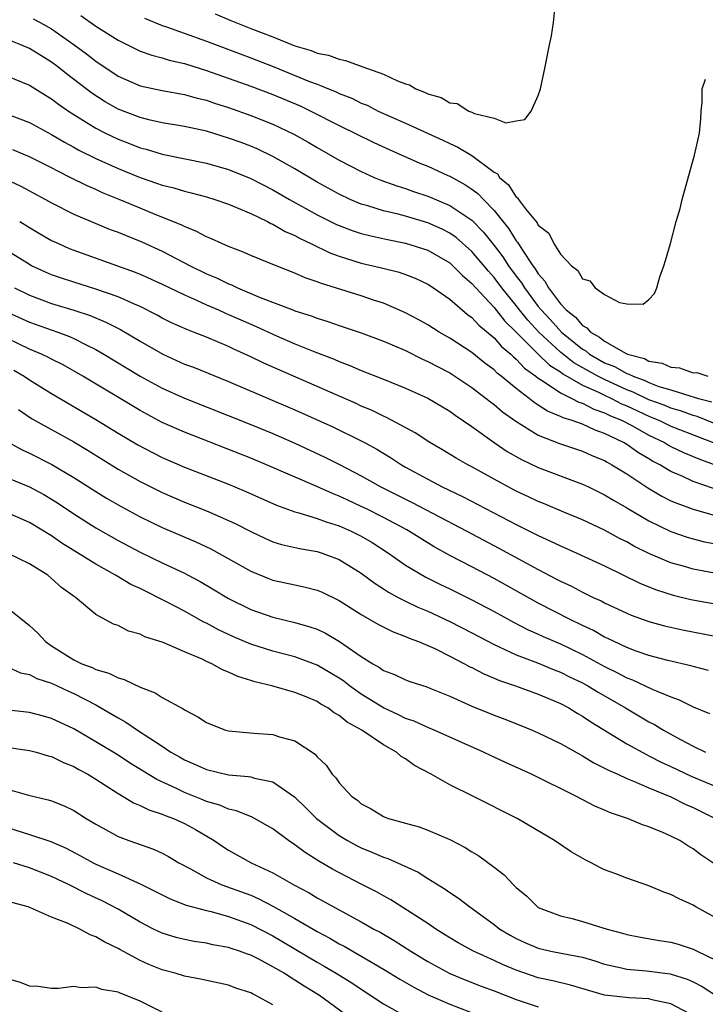
# Model space of a CAD drawing. Units: inches. Extents: x 2622000 to 2625000, y 1503000 to 1506000.
# Drawn here: x 2623754 to 2623816, y 1503394 to 1503483 of the extents above; entities that cross this region are included whole.
import ezdxf

# ---------------------------------------------------------------- set-up
doc = ezdxf.new("R2010")
doc.units = ezdxf.units.IN
doc.header["$MEASUREMENT"] = 0
doc.layers.add('LD26221503_2ft', color=133, linetype='Continuous')

msp = doc.modelspace()

# ---------------------------------------------------------------- linework, layer by layer
at = {"layer": 'LD26221503_2ft'}
for points, elevation in [([(2623771.777, 1503483.777), (2623773.2, 1503483.2), (2623773.655, 1503483), (2623775, 1503482.479), (2623775.88, 1503482.12), (2623777, 1503481.697), (2623779, 1503480.897), (2623780.477, 1503480.477), (2623781, 1503480.247), (2623782.047, 1503480.046), (2623783, 1503479.676), (2623783.58, 1503479.58), (2623785.142, 1503479), (2623787, 1503478.348), (2623788.265, 1503477.735), (2623789, 1503477.453), (2623789.36, 1503477.36), (2623789.935, 1503477), (2623790.714, 1503476.715), (2623791, 1503476.554), (2623792.22, 1503476.22), (2623793, 1503475.743), (2623793.672, 1503475.672), (2623794.715, 1503475), (2623795, 1503474.893), (2623795.221, 1503474.779), (2623797, 1503474.346), (2623798.073, 1503473.927), (2623799, 1503474.107), (2623799.773, 1503474.227), (2623800.345, 1503475), (2623801, 1503476.416), (2623801.195, 1503477), (2623801.631, 1503479), (2623802.01, 1503481), (2623802.21, 1503481.79), (2623802.384, 1503483), (2623802.514, 1503484.514)], 8120), ([(2623755.335, 1503483.335), (2623755.973, 1503483), (2623757, 1503482.425), (2623759.041, 1503481), (2623760.159, 1503480.159), (2623761, 1503479.497), (2623763, 1503478.148), (2623765, 1503477.269), (2623767, 1503476.842), (2623769, 1503476.493), (2623770.164, 1503476.164), (2623771, 1503475.969), (2623771.719, 1503475.719), (2623773, 1503475.314), (2623775, 1503474.6), (2623777, 1503473.799), (2623778.897, 1503472.897), (2623780.183, 1503472.183), (2623781, 1503471.697), (2623783, 1503470.562), (2623785, 1503469.525), (2623786.168, 1503469), (2623786.757, 1503468.757), (2623788.221, 1503468.221), (2623789, 1503467.986), (2623789.721, 1503467.722), (2623791, 1503467.29), (2623793, 1503466.462), (2623795, 1503465.113), (2623796.043, 1503464.043), (2623797, 1503462.845), (2623797.802, 1503461.802), (2623798.316, 1503461), (2623799, 1503460.071), (2623799.469, 1503459.47), (2623799.742, 1503459), (2623801, 1503457.315), (2623801.25, 1503457), (2623802.108, 1503456.108), (2623803.09, 1503455), (2623805, 1503453.448), (2623805.29, 1503453.29), (2623805.64, 1503453), (2623807, 1503452.232), (2623807.885, 1503451.885), (2623809, 1503451.252), (2623809.2, 1503451.2), (2623809.565, 1503451), (2623810.621, 1503450.621), (2623811, 1503450.436), (2623811.911, 1503450.089), (2623813, 1503449.764), (2623814.8, 1503449.2), (2623815, 1503449.158), (2623815.49, 1503449), (2623816.683, 1503448.683)], 8114), ([(2623759.627, 1503483.627), (2623761, 1503482.68), (2623763, 1503481.398), (2623765, 1503480.418), (2623766.046, 1503480.046), (2623767, 1503479.811), (2623767.611, 1503479.611), (2623769, 1503479.302), (2623771, 1503478.672), (2623775, 1503477.257), (2623777, 1503476.497), (2623779.457, 1503475.457), (2623780.436, 1503475), (2623783, 1503473.684), (2623786.141, 1503472.141), (2623787.514, 1503471.514), (2623790.293, 1503470.293), (2623791, 1503470.007), (2623792.823, 1503469.177), (2623793, 1503469.095), (2623794.364, 1503468.364), (2623795, 1503467.942), (2623795.541, 1503467.541), (2623796.033, 1503467), (2623797, 1503466.009), (2623798.338, 1503464.338), (2623799, 1503463.266), (2623799.127, 1503463.127), (2623799.5, 1503462.5), (2623800.518, 1503461), (2623800.729, 1503460.729), (2623801, 1503460.262), (2623801.604, 1503459.604), (2623801.91, 1503459), (2623803, 1503457.56), (2623803.52, 1503457), (2623804.36, 1503456.36), (2623805, 1503455.584), (2623805.389, 1503455.389), (2623805.714, 1503455), (2623806.545, 1503454.545), (2623807, 1503454.169), (2623808.95, 1503453.05), (2623809.063, 1503453), (2623810.598, 1503452.598), (2623811, 1503452.379), (2623812.19, 1503452.19), (2623813, 1503451.817), (2623813.768, 1503451.768), (2623815, 1503451.324), (2623815.333, 1503451.332), (2623816.331, 1503451)], 8116), ([(2623765.404, 1503483.404), (2623767, 1503482.745), (2623767.373, 1503482.627), (2623771, 1503481.324), (2623775, 1503479.822), (2623777.028, 1503479.028), (2623780.326, 1503477.674), (2623781, 1503477.415), (2623781.321, 1503477.322), (2623782.034, 1503477), (2623782.723, 1503476.723), (2623783, 1503476.586), (2623784.148, 1503476.148), (2623785, 1503475.721), (2623785.517, 1503475.517), (2623786.524, 1503475), (2623789, 1503473.895), (2623792.369, 1503472.369), (2623793, 1503472.059), (2623793.737, 1503471.737), (2623795, 1503470.961), (2623797, 1503469.477), (2623797.303, 1503469.303), (2623797.504, 1503469), (2623798.312, 1503468.312), (2623799, 1503467.221), (2623799.135, 1503467.135), (2623799.212, 1503467), (2623799.839, 1503466.161), (2623800.889, 1503464.89), (2623801, 1503464.674), (2623801.949, 1503463.949), (2623802.399, 1503463), (2623803, 1503462.04), (2623804.012, 1503461), (2623804.586, 1503460.585), (2623805, 1503459.809), (2623805.649, 1503459.649), (2623806.158, 1503459), (2623807, 1503458.394), (2623808.331, 1503457.669), (2623809, 1503457.56), (2623810.485, 1503457.515), (2623811, 1503457.943), (2623811.517, 1503458.483), (2623811.706, 1503459), (2623811.999, 1503459.999), (2623812.36, 1503461), (2623812.509, 1503461.491), (2623812.942, 1503463), (2623813.456, 1503465), (2623813.828, 1503466.172), (2623814.011, 1503467), (2623815.118, 1503471), (2623815.58, 1503473), (2623815.706, 1503474.294), (2623815.736, 1503475), (2623815.814, 1503475.814), (2623815.81, 1503477), (2623816.119, 1503477.881)], 8118), ([(2623817, 1503446.714), (2623815.361, 1503447.361), (2623815, 1503447.456), (2623813.872, 1503447.872), (2623813, 1503448.114), (2623812.38, 1503448.38), (2623811, 1503448.886), (2623809.576, 1503449.576), (2623809, 1503449.782), (2623807, 1503450.697), (2623806.399, 1503451), (2623804.226, 1503452.226), (2623803, 1503453.192), (2623801.059, 1503455), (2623800.064, 1503456.064), (2623799.31, 1503457), (2623799, 1503457.41), (2623797.705, 1503459), (2623797, 1503459.948), (2623796.5, 1503460.5), (2623795, 1503462.296), (2623793.561, 1503463.561), (2623793, 1503463.95), (2623792.308, 1503464.308), (2623791, 1503464.894), (2623789, 1503465.489), (2623788.327, 1503465.673), (2623787, 1503465.982), (2623785.574, 1503466.426), (2623785, 1503466.58), (2623783.992, 1503467), (2623783, 1503467.463), (2623781, 1503468.57), (2623779, 1503469.762), (2623777, 1503470.892), (2623775.571, 1503471.571), (2623775, 1503471.811), (2623774.137, 1503472.137), (2623773, 1503472.555), (2623771, 1503473.166), (2623769, 1503473.609), (2623767, 1503473.944), (2623765.799, 1503474.201), (2623765, 1503474.398), (2623763, 1503475.172), (2623761.835, 1503475.835), (2623760.62, 1503476.62), (2623758.353, 1503478.353), (2623757.551, 1503479), (2623757, 1503479.416), (2623756.015, 1503480.015), (2623755, 1503480.666), (2623754.211, 1503481), (2623753, 1503481.468)], 8112), ([(2623753, 1503478.147), (2623755, 1503477.339), (2623756.431, 1503476.431), (2623757, 1503476.098), (2623757.618, 1503475.618), (2623758.512, 1503475), (2623759, 1503474.682), (2623761, 1503473.445), (2623761.86, 1503473), (2623763, 1503472.45), (2623764.052, 1503472.053), (2623765, 1503471.669), (2623765.539, 1503471.539), (2623767, 1503471.092), (2623771, 1503470.281), (2623773, 1503469.702), (2623775, 1503468.907), (2623777, 1503467.87), (2623778.518, 1503467), (2623781, 1503465.621), (2623782.743, 1503464.743), (2623783, 1503464.632), (2623784.181, 1503464.182), (2623785, 1503463.92), (2623785.729, 1503463.728), (2623787.37, 1503463.37), (2623789, 1503463.053), (2623791, 1503462.4), (2623793, 1503461.256), (2623793.288, 1503461), (2623794.134, 1503460.134), (2623795, 1503459.398), (2623795.341, 1503459), (2623797, 1503457.232), (2623797.989, 1503455.989), (2623799, 1503455.007), (2623801, 1503453), (2623802.016, 1503452.016), (2623803, 1503451.391), (2623803.22, 1503451.22), (2623805, 1503450.208), (2623806.433, 1503449.567), (2623807, 1503449.281), (2623807.612, 1503449), (2623808.525, 1503448.525), (2623809, 1503448.327), (2623811, 1503447.392), (2623811.287, 1503447.287), (2623811.954, 1503447), (2623813, 1503446.492), (2623816.82, 1503445)], 8110), ([(2623753, 1503474.729), (2623755, 1503473.95), (2623757, 1503472.869), (2623758.17, 1503472.169), (2623759, 1503471.736), (2623759.467, 1503471.467), (2623761, 1503470.704), (2623763, 1503469.795), (2623765, 1503468.986), (2623766.485, 1503468.485), (2623767, 1503468.293), (2623768.046, 1503468.046), (2623769, 1503467.745), (2623769.611, 1503467.611), (2623771, 1503467.23), (2623771.761, 1503467), (2623773, 1503466.57), (2623773.714, 1503466.286), (2623775, 1503465.724), (2623776.51, 1503465), (2623776.826, 1503464.826), (2623777, 1503464.761), (2623778.108, 1503464.108), (2623779, 1503463.725), (2623779.462, 1503463.462), (2623780.446, 1503463), (2623782.161, 1503462.161), (2623783, 1503461.856), (2623785, 1503461.245), (2623786.82, 1503460.821), (2623788.409, 1503460.409), (2623789, 1503460.209), (2623789.865, 1503459.865), (2623791, 1503459.348), (2623791.532, 1503459), (2623793, 1503457.969), (2623794.588, 1503456.588), (2623795, 1503456.314), (2623795.623, 1503455.623), (2623797, 1503454.486), (2623797.687, 1503453.686), (2623798.505, 1503453), (2623798.749, 1503452.749), (2623799, 1503452.557), (2623799.751, 1503451.75), (2623800.781, 1503451), (2623801, 1503450.826), (2623801.443, 1503450.557), (2623803, 1503449.497), (2623804.048, 1503449), (2623804.666, 1503448.665), (2623805, 1503448.567), (2623806.03, 1503448.03), (2623807, 1503447.71), (2623807.467, 1503447.467), (2623808.59, 1503447), (2623809.464, 1503446.536), (2623811, 1503445.675), (2623812.414, 1503445), (2623812.775, 1503444.775), (2623813, 1503444.66), (2623814.12, 1503444.12), (2623815, 1503443.759), (2623815.52, 1503443.52), (2623817.042, 1503442.958)], 8108), ([(2623816.837, 1503440.837), (2623815, 1503441.492), (2623814.076, 1503441.924), (2623813, 1503442.385), (2623811.979, 1503443), (2623811.333, 1503443.333), (2623811, 1503443.54), (2623810.072, 1503444.073), (2623809, 1503444.833), (2623808.717, 1503445), (2623807, 1503445.833), (2623806.13, 1503446.13), (2623805, 1503446.66), (2623804.071, 1503447), (2623803.244, 1503447.244), (2623803, 1503447.375), (2623801.837, 1503447.837), (2623801, 1503448.4), (2623800.621, 1503448.621), (2623800.162, 1503449), (2623799, 1503449.886), (2623797.654, 1503451), (2623797.284, 1503451.284), (2623797, 1503451.576), (2623796.182, 1503452.183), (2623795, 1503453.157), (2623793, 1503454.462), (2623792.038, 1503455), (2623791, 1503455.654), (2623790.144, 1503456.144), (2623789, 1503456.751), (2623787, 1503457.609), (2623786.111, 1503457.889), (2623785, 1503458.266), (2623781.386, 1503459.386), (2623781, 1503459.55), (2623779.914, 1503459.914), (2623779, 1503460.335), (2623777.311, 1503461), (2623775, 1503461.936), (2623774.268, 1503462.268), (2623773, 1503462.735), (2623772.389, 1503463), (2623771.444, 1503463.444), (2623771, 1503463.613), (2623770.109, 1503464.109), (2623769, 1503464.539), (2623768.702, 1503464.702), (2623766.362, 1503465.638), (2623765, 1503466.197), (2623763.111, 1503467), (2623761.607, 1503467.607), (2623761, 1503467.891), (2623760.22, 1503468.22), (2623758.681, 1503469), (2623757.552, 1503469.552), (2623757, 1503469.856), (2623755, 1503470.858), (2623753.502, 1503471.502)], 8106), ([(2623752.844, 1503468.845), (2623754.205, 1503468.205), (2623756.458, 1503467), (2623757, 1503466.69), (2623759, 1503465.678), (2623762.294, 1503464.294), (2623763, 1503464.036), (2623763.726, 1503463.725), (2623765.155, 1503463.155), (2623767, 1503462.316), (2623769.518, 1503461), (2623771, 1503460.277), (2623771.904, 1503459.904), (2623773, 1503459.36), (2623773.267, 1503459.267), (2623773.808, 1503459), (2623775.862, 1503458.138), (2623778.816, 1503457), (2623779, 1503456.931), (2623780.471, 1503456.471), (2623781, 1503456.262), (2623781.973, 1503455.973), (2623783, 1503455.601), (2623785, 1503454.924), (2623787, 1503454.181), (2623789, 1503453.32), (2623790.545, 1503452.544), (2623791, 1503452.353), (2623791.877, 1503451.877), (2623793, 1503451.313), (2623793.193, 1503451.193), (2623795, 1503449.992), (2623796.298, 1503449), (2623796.679, 1503448.679), (2623797, 1503448.454), (2623797.78, 1503447.78), (2623798.956, 1503446.956), (2623801, 1503445.683), (2623802.933, 1503444.933), (2623805, 1503444.236), (2623805.85, 1503443.85), (2623807, 1503443.373), (2623807.229, 1503443.229), (2623807.663, 1503443), (2623809, 1503442.165), (2623810.908, 1503440.908), (2623812.16, 1503440.161), (2623813, 1503439.75), (2623813.515, 1503439.515), (2623815, 1503438.97), (2623817, 1503438.412)], 8104), ([(2623754.11, 1503465), (2623755, 1503464.447), (2623755.911, 1503463.911), (2623757, 1503463.293), (2623757.622, 1503463), (2623758.577, 1503462.577), (2623759, 1503462.407), (2623764.465, 1503460.465), (2623765, 1503460.247), (2623767, 1503459.34), (2623769, 1503458.365), (2623770.111, 1503457.889), (2623771, 1503457.477), (2623772.1, 1503457), (2623772.714, 1503456.714), (2623773, 1503456.603), (2623775, 1503455.704), (2623775.497, 1503455.497), (2623777.337, 1503454.663), (2623779, 1503453.953), (2623780.782, 1503453.218), (2623782.536, 1503452.536), (2623783, 1503452.327), (2623783.974, 1503451.974), (2623785, 1503451.535), (2623787, 1503450.749), (2623789, 1503449.921), (2623791, 1503449.023), (2623793, 1503447.838), (2623793.476, 1503447.476), (2623795, 1503446.458), (2623797.016, 1503445.016), (2623798.2, 1503444.2), (2623799.472, 1503443.472), (2623801, 1503442.763), (2623805, 1503441.254), (2623805.535, 1503441), (2623807, 1503440.288), (2623807.79, 1503439.79), (2623809, 1503439.1), (2623811, 1503437.918), (2623812.971, 1503436.971), (2623814.449, 1503436.449), (2623815, 1503436.284), (2623816.037, 1503436.037), (2623817.711, 1503435.711)], 8102), ([(2623819, 1503432.802), (2623815, 1503433.547), (2623814.217, 1503433.783), (2623813, 1503434.119), (2623811, 1503434.964), (2623809.644, 1503435.644), (2623809, 1503436.012), (2623808.34, 1503436.34), (2623807, 1503437.079), (2623805, 1503438.007), (2623803.3, 1503438.7), (2623801.482, 1503439.481), (2623801, 1503439.67), (2623800.111, 1503440.111), (2623799, 1503440.619), (2623798.268, 1503441), (2623797, 1503441.694), (2623795, 1503442.81), (2623794.629, 1503443), (2623793.59, 1503443.59), (2623792.34, 1503444.34), (2623791.199, 1503445), (2623789.872, 1503445.872), (2623787.273, 1503447.273), (2623787, 1503447.386), (2623785.925, 1503447.925), (2623785, 1503448.309), (2623784.531, 1503448.531), (2623782.66, 1503449.34), (2623776.193, 1503452.192), (2623775, 1503452.767), (2623773.466, 1503453.466), (2623773, 1503453.697), (2623771, 1503454.541), (2623769.837, 1503455), (2623769.222, 1503455.223), (2623767.845, 1503455.845), (2623767, 1503456.262), (2623766.529, 1503456.529), (2623765, 1503457.304), (2623764.48, 1503457.52), (2623763, 1503458.195), (2623761, 1503458.888), (2623759, 1503459.503), (2623757.876, 1503459.876), (2623757, 1503460.189), (2623756.431, 1503460.432), (2623755.191, 1503461), (2623754.743, 1503461.257), (2623751.899, 1503463)], 8100), ([(2623753.639, 1503459), (2623755, 1503458.339), (2623757, 1503457.6), (2623758.996, 1503456.996), (2623760.496, 1503456.496), (2623761.905, 1503455.906), (2623763.221, 1503455.222), (2623765, 1503454.166), (2623767.044, 1503453), (2623769, 1503452.113), (2623769.813, 1503451.813), (2623773, 1503450.525), (2623773.821, 1503450.178), (2623779, 1503447.959), (2623782.422, 1503446.422), (2623785, 1503445.159), (2623785.298, 1503445), (2623786.397, 1503444.397), (2623787.644, 1503443.644), (2623788.618, 1503443), (2623789, 1503442.781), (2623791, 1503441.682), (2623792.315, 1503441), (2623794.14, 1503440.14), (2623799, 1503437.599), (2623801, 1503436.587), (2623802.096, 1503436.097), (2623803, 1503435.652), (2623804.495, 1503435), (2623807, 1503433.845), (2623810.25, 1503432.25), (2623811.678, 1503431.678), (2623813.199, 1503431.199), (2623814.809, 1503430.809), (2623817, 1503430.403)], 8098), ([(2623753, 1503456.815), (2623755, 1503455.905), (2623757.548, 1503455), (2623758.605, 1503454.605), (2623759, 1503454.419), (2623760.194, 1503453.806), (2623761, 1503453.418), (2623761.725, 1503453), (2623765, 1503451.021), (2623767, 1503449.936), (2623769, 1503449.03), (2623775, 1503446.646), (2623777, 1503445.821), (2623779, 1503444.956), (2623781.7, 1503443.7), (2623783.028, 1503443.029), (2623785, 1503441.997), (2623786.767, 1503441), (2623789.591, 1503439.591), (2623794.533, 1503437), (2623797.448, 1503435.448), (2623801, 1503433.513), (2623802.66, 1503432.66), (2623803, 1503432.47), (2623804.004, 1503432.004), (2623805, 1503431.47), (2623805.962, 1503431), (2623806.677, 1503430.677), (2623807, 1503430.498), (2623809, 1503429.564), (2623809.394, 1503429.394), (2623811, 1503428.819), (2623812.42, 1503428.42), (2623814.052, 1503428.052), (2623817, 1503427.484)], 8096), ([(2623816.401, 1503424.401), (2623815, 1503424.738), (2623814.805, 1503424.805), (2623812.707, 1503425.293), (2623811, 1503425.757), (2623809.854, 1503426.146), (2623809, 1503426.467), (2623807.85, 1503427), (2623807.289, 1503427.289), (2623807, 1503427.412), (2623805.996, 1503427.996), (2623805, 1503428.456), (2623803.874, 1503429), (2623801, 1503430.487), (2623797, 1503432.702), (2623795, 1503433.764), (2623793, 1503434.803), (2623791.582, 1503435.582), (2623789.103, 1503437.103), (2623787, 1503438.228), (2623785.457, 1503439), (2623785, 1503439.227), (2623783.782, 1503439.782), (2623783, 1503440.157), (2623782.384, 1503440.384), (2623780.974, 1503441.026), (2623776.413, 1503443), (2623775, 1503443.584), (2623769, 1503445.932), (2623767, 1503446.836), (2623765, 1503447.9), (2623759.833, 1503451), (2623758.028, 1503452.028), (2623757, 1503452.539), (2623756.704, 1503452.704), (2623756.087, 1503453), (2623755, 1503453.462), (2623753, 1503454.413)], 8094), ([(2623753.566, 1503451.566), (2623754.526, 1503451), (2623755, 1503450.676), (2623757, 1503449.443), (2623761, 1503447.099), (2623763, 1503445.871), (2623764.803, 1503444.803), (2623766.106, 1503444.106), (2623767, 1503443.653), (2623769, 1503442.783), (2623773, 1503441.228), (2623773.551, 1503441), (2623774.57, 1503440.57), (2623777.329, 1503439.33), (2623779, 1503438.735), (2623779.345, 1503438.655), (2623781, 1503438.145), (2623781.823, 1503437.823), (2623783, 1503437.477), (2623784.087, 1503437), (2623785, 1503436.542), (2623785.967, 1503435.968), (2623787.47, 1503435), (2623789, 1503433.918), (2623790.834, 1503432.834), (2623792.172, 1503432.172), (2623793, 1503431.785), (2623795, 1503430.79), (2623797, 1503429.717), (2623798.754, 1503428.754), (2623800.074, 1503428.074), (2623801, 1503427.666), (2623801.449, 1503427.449), (2623803, 1503426.785), (2623805, 1503425.829), (2623807, 1503424.737), (2623808.171, 1503424.171), (2623809, 1503423.723), (2623809.533, 1503423.533), (2623811.305, 1503422.695), (2623813, 1503421.995), (2623813.746, 1503421.746), (2623815, 1503421.106), (2623816.494, 1503420.494)], 8092), ([(2623753.991, 1503447.991), (2623755.186, 1503447.186), (2623759, 1503445.065), (2623760.293, 1503444.292), (2623763, 1503442.609), (2623765, 1503441.471), (2623767, 1503440.478), (2623769, 1503439.629), (2623771, 1503438.836), (2623773, 1503437.957), (2623773.652, 1503437.652), (2623775, 1503436.949), (2623776.329, 1503436.329), (2623777, 1503436.041), (2623777.794, 1503435.794), (2623779.412, 1503435.412), (2623781, 1503435.142), (2623781.452, 1503435), (2623783, 1503434.442), (2623785, 1503433.196), (2623786.248, 1503432.248), (2623787, 1503431.775), (2623787.463, 1503431.463), (2623788.334, 1503431), (2623789, 1503430.662), (2623790.124, 1503430.124), (2623791, 1503429.759), (2623793, 1503428.83), (2623795, 1503427.8), (2623797, 1503426.741), (2623797.461, 1503426.54), (2623799, 1503425.803), (2623800.932, 1503425.068), (2623802.45, 1503424.45), (2623803, 1503424.244), (2623803.827, 1503423.827), (2623805, 1503423.264), (2623805.479, 1503423), (2623806.416, 1503422.416), (2623808.881, 1503421), (2623811, 1503419.75), (2623811.5, 1503419.5), (2623812.319, 1503419), (2623813.848, 1503418.152), (2623815, 1503417.536), (2623816.123, 1503417)], 8090), ([(2623753.121, 1503445), (2623754.338, 1503444.338), (2623755, 1503444.053), (2623757.03, 1503443.03), (2623759, 1503441.848), (2623761, 1503440.569), (2623761.974, 1503439.974), (2623763, 1503439.366), (2623763.664, 1503439), (2623765, 1503438.274), (2623767, 1503437.313), (2623770.024, 1503436.024), (2623771.382, 1503435.382), (2623775, 1503433.368), (2623776.684, 1503432.684), (2623777, 1503432.569), (2623779, 1503432.13), (2623779.94, 1503431.94), (2623781, 1503431.655), (2623781.464, 1503431.464), (2623783, 1503430.715), (2623785, 1503429.444), (2623786.557, 1503428.557), (2623787.879, 1503427.879), (2623789, 1503427.467), (2623789.317, 1503427.317), (2623790.182, 1503427), (2623791, 1503426.657), (2623791.632, 1503426.368), (2623793, 1503425.692), (2623794.338, 1503425), (2623794.757, 1503424.757), (2623795, 1503424.645), (2623796.07, 1503424.07), (2623797, 1503423.699), (2623797.48, 1503423.48), (2623798.942, 1503423), (2623801, 1503422.25), (2623803, 1503421.401), (2623803.764, 1503421), (2623804.526, 1503420.526), (2623805, 1503420.269), (2623805.75, 1503419.751), (2623809, 1503417.752), (2623810.776, 1503416.776), (2623811, 1503416.682), (2623812.107, 1503416.106), (2623813, 1503415.698), (2623814.82, 1503414.82), (2623818.875, 1503413.125)], 8088), ([(2623753, 1503441.817), (2623755, 1503441.004), (2623756.296, 1503440.296), (2623757, 1503439.882), (2623757.541, 1503439.54), (2623759, 1503438.571), (2623761, 1503437.304), (2623763, 1503436.148), (2623765, 1503435.088), (2623767, 1503434.122), (2623769, 1503433.182), (2623769.353, 1503433), (2623770.429, 1503432.429), (2623771.693, 1503431.693), (2623773, 1503430.9), (2623775, 1503429.896), (2623777, 1503429.206), (2623779, 1503428.738), (2623780.348, 1503428.349), (2623781, 1503428.111), (2623781.752, 1503427.752), (2623783.016, 1503427.017), (2623785, 1503425.662), (2623786.047, 1503425), (2623786.655, 1503424.655), (2623787, 1503424.396), (2623788.013, 1503424.013), (2623789, 1503423.535), (2623789.392, 1503423.392), (2623790.912, 1503422.912), (2623791.205, 1503422.794), (2623793, 1503422.06), (2623795, 1503421.149), (2623797, 1503420.345), (2623797.985, 1503419.985), (2623799.42, 1503419.42), (2623800.451, 1503419), (2623801, 1503418.76), (2623803, 1503417.774), (2623804.775, 1503416.775), (2623805, 1503416.667), (2623806.027, 1503416.027), (2623807, 1503415.566), (2623807.357, 1503415.356), (2623808.18, 1503415), (2623809, 1503414.62), (2623809.613, 1503414.387), (2623811, 1503413.777), (2623813, 1503412.955), (2623814.296, 1503412.296), (2623815, 1503412), (2623817.003, 1503411.003)], 8086), ([(2623817.494, 1503406.506), (2623815.711, 1503407.711), (2623815, 1503408.26), (2623814.522, 1503408.522), (2623813.789, 1503409), (2623813, 1503409.414), (2623812.254, 1503409.746), (2623811, 1503410.255), (2623810.435, 1503410.435), (2623809.06, 1503411), (2623807.517, 1503411.517), (2623807, 1503411.759), (2623806.128, 1503412.128), (2623804.471, 1503413), (2623800.389, 1503415), (2623798.05, 1503416.05), (2623796.685, 1503416.686), (2623796.046, 1503417), (2623791.576, 1503419), (2623791, 1503419.236), (2623789.791, 1503419.791), (2623789, 1503420.048), (2623788.371, 1503420.371), (2623787, 1503420.995), (2623785, 1503422.251), (2623783.937, 1503423), (2623783.412, 1503423.413), (2623783, 1503423.693), (2623782.188, 1503424.188), (2623781, 1503424.877), (2623779, 1503425.62), (2623777, 1503426.139), (2623775, 1503426.775), (2623773.443, 1503427.443), (2623772.078, 1503428.078), (2623771, 1503428.669), (2623770.771, 1503428.771), (2623769, 1503429.762), (2623767.393, 1503430.606), (2623765, 1503431.79), (2623764.171, 1503432.171), (2623762.911, 1503432.911), (2623762.782, 1503433), (2623761, 1503433.991), (2623757.92, 1503435.92), (2623757, 1503436.561), (2623755, 1503437.785), (2623753, 1503438.644)], 8084), ([(2623817, 1503402.036), (2623815.252, 1503403), (2623815, 1503403.157), (2623813.729, 1503403.729), (2623813, 1503404.13), (2623812.344, 1503404.344), (2623811, 1503404.911), (2623809, 1503405.599), (2623808.008, 1503405.992), (2623807, 1503406.362), (2623806.563, 1503406.563), (2623805.779, 1503407), (2623805.244, 1503407.244), (2623803.971, 1503407.971), (2623802.471, 1503409), (2623799.09, 1503411), (2623795.15, 1503413), (2623793, 1503414.055), (2623791.304, 1503415), (2623789.795, 1503415.795), (2623789, 1503416.382), (2623788.602, 1503416.602), (2623788.184, 1503417), (2623787, 1503417.657), (2623785.058, 1503419), (2623783.726, 1503419.726), (2623783, 1503420.318), (2623782.557, 1503420.557), (2623781.962, 1503421), (2623781.342, 1503421.342), (2623781, 1503421.569), (2623780.006, 1503421.994), (2623779, 1503422.395), (2623776.895, 1503423), (2623775.365, 1503423.365), (2623775, 1503423.496), (2623773.833, 1503423.834), (2623773, 1503424.249), (2623772.444, 1503424.443), (2623771.473, 1503425), (2623771, 1503425.204), (2623770.596, 1503425.404), (2623769, 1503426.075), (2623767.073, 1503426.927), (2623765.435, 1503427.435), (2623765, 1503427.671), (2623763.951, 1503427.952), (2623763, 1503428.445), (2623762.591, 1503428.591), (2623761, 1503429.447), (2623759.159, 1503431), (2623759.058, 1503431.058), (2623757.904, 1503431.904), (2623757, 1503432.714), (2623756.64, 1503433), (2623755, 1503434.029), (2623753, 1503435.009)], 8082), ([(2623753, 1503430.065), (2623755, 1503428.47), (2623755.759, 1503427.759), (2623756.453, 1503427), (2623757, 1503426.629), (2623759, 1503425.362), (2623759.733, 1503425), (2623760.655, 1503424.655), (2623761, 1503424.479), (2623762.158, 1503424.158), (2623763, 1503423.712), (2623763.568, 1503423.568), (2623765, 1503422.865), (2623766.363, 1503422.363), (2623767, 1503421.954), (2623768.904, 1503420.905), (2623769, 1503420.829), (2623770.211, 1503420.21), (2623771, 1503419.672), (2623772.717, 1503419), (2623773, 1503418.917), (2623775.29, 1503418.71), (2623777, 1503418.605), (2623777.614, 1503418.386), (2623779, 1503418.018), (2623780.817, 1503416.817), (2623781, 1503416.584), (2623781.809, 1503415.809), (2623782.368, 1503415), (2623782.69, 1503414.69), (2623783, 1503414.228), (2623784.131, 1503413), (2623784.648, 1503412.648), (2623785, 1503412.338), (2623785.886, 1503411.886), (2623787, 1503411.184), (2623787.129, 1503411.129), (2623787.459, 1503411), (2623789, 1503410.561), (2623790.238, 1503410.238), (2623791, 1503409.946), (2623793, 1503409.09), (2623794.382, 1503408.382), (2623795, 1503407.984), (2623795.618, 1503407.618), (2623797, 1503406.604), (2623797.904, 1503405.904), (2623798.759, 1503405), (2623798.889, 1503404.889), (2623799, 1503404.769), (2623799.96, 1503403.96), (2623800.941, 1503403), (2623801, 1503402.961), (2623803, 1503402.186), (2623804.059, 1503401.941), (2623805, 1503401.693), (2623807.217, 1503401), (2623808.614, 1503400.614), (2623809, 1503400.49), (2623810.253, 1503400.253), (2623811.973, 1503399.973), (2623813, 1503399.823), (2623813.642, 1503399.642), (2623815, 1503399.182), (2623815.355, 1503399), (2623817, 1503398.222)], 8080), ([(2623753, 1503424.713), (2623754.189, 1503424.189), (2623755, 1503424.031), (2623755.667, 1503423.667), (2623757, 1503423.245), (2623758.52, 1503422.52), (2623759, 1503422.315), (2623761, 1503421.273), (2623762.447, 1503420.447), (2623763, 1503420.093), (2623763.716, 1503419.716), (2623764.748, 1503419), (2623767, 1503417.531), (2623767.787, 1503417), (2623768.565, 1503416.564), (2623769, 1503416.303), (2623769.922, 1503415.922), (2623771, 1503415.422), (2623773, 1503414.955), (2623774.809, 1503414.809), (2623775, 1503414.768), (2623775.343, 1503414.657), (2623777, 1503414.304), (2623778.952, 1503412.952), (2623779.975, 1503411.975), (2623780.96, 1503411), (2623783, 1503409.458), (2623783.761, 1503409), (2623784.561, 1503408.561), (2623785, 1503408.336), (2623785.963, 1503407.963), (2623787, 1503407.507), (2623787.391, 1503407.391), (2623788.286, 1503407), (2623790.14, 1503406.14), (2623791, 1503405.582), (2623792.593, 1503404.593), (2623793, 1503404.296), (2623793.795, 1503403.795), (2623794.815, 1503403), (2623797, 1503401.423), (2623797.537, 1503401), (2623798.449, 1503400.45), (2623799, 1503400.145), (2623799.783, 1503399.783), (2623801, 1503399.258), (2623802.143, 1503399), (2623803.223, 1503398.777), (2623805, 1503398.444), (2623806.118, 1503398.118), (2623807, 1503397.822), (2623808.52, 1503397.48), (2623809, 1503397.353), (2623810.778, 1503397.221), (2623812.932, 1503396.932), (2623814.452, 1503396.452), (2623815, 1503396.208), (2623815.805, 1503395.805), (2623817.02, 1503395.02)], 8078), ([(2623814.631, 1503393.369), (2623813, 1503394.237), (2623811.431, 1503394.569), (2623811, 1503394.695), (2623809.225, 1503394.775), (2623807, 1503395.019), (2623803.913, 1503395.913), (2623802.302, 1503396.302), (2623801, 1503396.582), (2623799, 1503397.267), (2623797.778, 1503397.778), (2623797, 1503398.158), (2623795.136, 1503399), (2623793.763, 1503399.763), (2623793, 1503400.215), (2623791.747, 1503401), (2623791, 1503401.505), (2623787.654, 1503403.654), (2623787, 1503403.999), (2623786.367, 1503404.367), (2623785, 1503405.054), (2623782.405, 1503406.405), (2623781.149, 1503407.149), (2623779.918, 1503407.919), (2623779, 1503408.62), (2623778.425, 1503409), (2623777, 1503410.077), (2623775.348, 1503411), (2623775.12, 1503411.121), (2623773.7, 1503411.7), (2623773, 1503411.84), (2623772.203, 1503412.203), (2623771, 1503412.542), (2623770.684, 1503412.684), (2623769, 1503413.36), (2623768.295, 1503413.705), (2623766.513, 1503414.513), (2623764.042, 1503416.042), (2623763, 1503416.715), (2623761, 1503417.946), (2623759, 1503419.115), (2623757, 1503420.057), (2623756.254, 1503420.254), (2623755, 1503420.577), (2623752.825, 1503420.825)], 8076), ([(2623752.496, 1503417.504), (2623755, 1503417.163), (2623755.61, 1503417), (2623756.675, 1503416.675), (2623757, 1503416.597), (2623758.064, 1503416.064), (2623759, 1503415.707), (2623759.443, 1503415.443), (2623760.263, 1503415), (2623761, 1503414.549), (2623763, 1503413.255), (2623763.455, 1503413), (2623764.413, 1503412.414), (2623765, 1503412.183), (2623765.78, 1503411.779), (2623767, 1503411.399), (2623767.271, 1503411.271), (2623768.013, 1503411), (2623769, 1503410.547), (2623770, 1503410), (2623771.68, 1503409), (2623772.465, 1503408.464), (2623773, 1503408.126), (2623775.049, 1503407), (2623777, 1503406.095), (2623778.897, 1503405), (2623780.277, 1503404.277), (2623781, 1503403.831), (2623783.594, 1503402.406), (2623785, 1503401.657), (2623786.146, 1503401), (2623786.704, 1503400.704), (2623787.968, 1503399.968), (2623789.478, 1503399), (2623791, 1503398.074), (2623793, 1503396.974), (2623794.397, 1503396.397), (2623795.836, 1503395.836), (2623797, 1503395.41), (2623799, 1503394.637), (2623801, 1503393.966)], 8074), ([(2623753, 1503413.658), (2623754.896, 1503413.104), (2623756.684, 1503412.684), (2623757, 1503412.582), (2623758.138, 1503412.139), (2623759, 1503411.726), (2623760.129, 1503411), (2623761, 1503410.475), (2623763, 1503409.367), (2623763.965, 1503409), (2623766.217, 1503408.217), (2623767, 1503407.848), (2623767.56, 1503407.56), (2623768.499, 1503407), (2623769.555, 1503406.445), (2623771, 1503405.634), (2623772.396, 1503405), (2623775, 1503404.049), (2623775.738, 1503403.738), (2623777.05, 1503403.05), (2623779, 1503401.941), (2623781, 1503400.765), (2623782.163, 1503400.163), (2623783, 1503399.666), (2623783.443, 1503399.443), (2623787, 1503397.369), (2623788.471, 1503396.471), (2623789.734, 1503395.734), (2623791.054, 1503395.054), (2623793, 1503394.192), (2623796.754, 1503392.754)], 8072), ([(2623753, 1503410.177), (2623755, 1503409.553), (2623756.912, 1503408.912), (2623758.306, 1503408.306), (2623759.621, 1503407.621), (2623760.744, 1503407), (2623761, 1503406.873), (2623763, 1503406.001), (2623765.065, 1503405.065), (2623767.721, 1503403.721), (2623769.17, 1503403.17), (2623771, 1503402.673), (2623771.42, 1503402.581), (2623773, 1503402.141), (2623775, 1503401.42), (2623777, 1503400.384), (2623781, 1503398.006), (2623781.648, 1503397.648), (2623782.73, 1503397), (2623784.127, 1503396.127), (2623785, 1503395.546), (2623785.86, 1503395), (2623787, 1503394.23), (2623789, 1503393.109)], 8070), ([(2623783.918, 1503393), (2623781.208, 1503395), (2623779.831, 1503395.831), (2623779, 1503396.384), (2623778.6, 1503396.6), (2623778.013, 1503397), (2623777, 1503397.592), (2623775.726, 1503398.274), (2623775, 1503398.636), (2623774.721, 1503398.721), (2623774, 1503399), (2623773.244, 1503399.245), (2623773, 1503399.34), (2623771.579, 1503399.579), (2623771, 1503399.718), (2623769.876, 1503399.876), (2623769, 1503400.047), (2623768.246, 1503400.246), (2623767, 1503400.621), (2623766.209, 1503401), (2623765, 1503401.61), (2623763, 1503402.792), (2623761.555, 1503403.556), (2623760.185, 1503404.185), (2623758.592, 1503405), (2623757.505, 1503405.505), (2623757, 1503405.758), (2623755, 1503406.541), (2623753.549, 1503407)], 8068), ([(2623777, 1503394.153), (2623775.476, 1503395), (2623775.146, 1503395.146), (2623775, 1503395.233), (2623773.658, 1503395.658), (2623773, 1503395.91), (2623770.464, 1503396.464), (2623769, 1503396.739), (2623768.154, 1503397), (2623767, 1503397.314), (2623765.798, 1503397.798), (2623765, 1503398.167), (2623763.155, 1503399.155), (2623763, 1503399.251), (2623761.801, 1503399.8), (2623761, 1503400.304), (2623760.47, 1503400.47), (2623759.557, 1503401), (2623758.506, 1503401.494), (2623757, 1503402.086), (2623755.074, 1503402.926), (2623754.868, 1503403), (2623753.404, 1503403.404)], 8066), ([(2623767, 1503393.481), (2623765, 1503394.487), (2623763.728, 1503395), (2623763.19, 1503395.19), (2623763, 1503395.291), (2623761.53, 1503395.529), (2623761, 1503395.754), (2623759.672, 1503395.672), (2623759, 1503395.788), (2623757.633, 1503395.632), (2623757, 1503395.631), (2623755.785, 1503395.785), (2623755, 1503395.825), (2623754.17, 1503396.17), (2623753, 1503396.498)], 8064)]:
    msp.add_lwpolyline(points, dxfattribs=dict(at, elevation=elevation))

doc.saveas('drawing.dxf')
